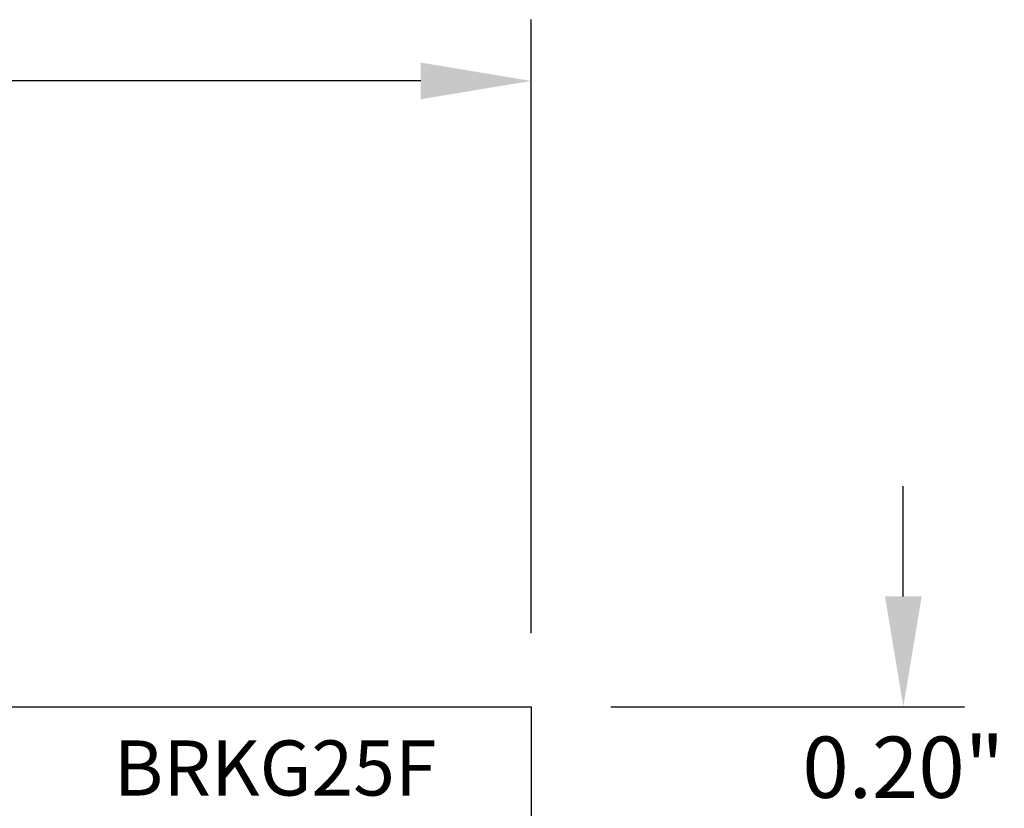
# Model space of a CAD drawing. Extents: x 100.12 to 107.63, y -13.47 to -8.09.
# Drawn here: x 105.34 to 106.94, y -9.38 to -8.09 of the extents above; entities that cross this region are included whole.
import ezdxf

# ---------------------------------------------------------------- set-up
doc = ezdxf.new("R2010")
doc.units = 0
doc.header["$MEASUREMENT"] = 0
doc.layers.get('0').update_dxf_attribs({"linetype": 'CONTINUOUS'})
doc.layers.get('DEFPOINTS').update_dxf_attribs({"linetype": 'CONTINUOUS'})
doc.dimstyles.new('NORMAL', dxfattribs={"dimtxt": 0.1, "dimasz": 0.18, "dimexe": 0.1, "dimexo": 0.12, "dimgap": 0.09, "dimtad": 0, "dimtih": 1, "dimtoh": 1, "dimzin": 0, "dimtxsty": 'STANDARD', "dimcen": 0.09, "dimazin": 3, "dimtfac": 1, "dimtdec": 4, "dimtofl": 0, "dimtmove": 0, "dimatfit": 3, "dimtolj": 1, "dimtzin": 0})
doc.dimstyles.new('WINFORD', dxfattribs={"dimtxt": 0.1, "dimasz": 0.18, "dimexe": 0.1, "dimexo": 0.13, "dimgap": 0.09, "dimtad": 0, "dimtih": 1, "dimtoh": 1, "dimzin": 0, "dimtxsty": 'STANDARD', "dimcen": 0.09, "dimazin": 3, "dimtfac": 1, "dimtdec": 4, "dimtofl": 0, "dimtmove": 0, "dimatfit": 3, "dimtolj": 1, "dimtzin": 0})

# ---------------------------------------------------------------- blocks, each defined once
blk = doc.blocks.new('*D23')
at = {"color": 0}
for p, q in [((102.6709, -9.0908), (102.6709, -8.0893)), ((106.1709, -9.0908), (106.1709, -8.0893)), ((102.8509, -8.1893), (104.222, -8.1893)), ((105.9909, -8.1893), (104.752, -8.1893))]:
    blk.add_line(p, q, dxfattribs=at)
for points in [[(102.8509, -8.1593), (102.8509, -8.2193), (102.6709, -8.1893)], [(105.9909, -8.2193), (105.9909, -8.1593), (106.1709, -8.1893)]]:
    blk.add_solid(points, dxfattribs=at)
at = {"layer": 'DEFPOINTS', "color": 0}
for p in [(106.1709, -8.1893), (102.6709, -9.2108), (106.1709, -9.2108)]:
    blk.add_point(p, dxfattribs=at)
at = {"color": 0, "insert": (104.487, -8.1893), "char_height": 0.1, "attachment_point": 5}
blk.add_mtext('\\A1;3.50"', dxfattribs=at)
blk = doc.blocks.new('*D26')
at = {"color": 0}
for p, q in [((106.7786, -9.0308), (106.7786, -8.8508)), ((106.3009, -9.2108), (106.8786, -9.2108)), ((106.3009, -9.4108), (106.8786, -9.4108)), ((106.7786, -9.5908), (106.7786, -9.7708))]:
    blk.add_line(p, q, dxfattribs=at)
for points in [[(106.7486, -9.0308), (106.8086, -9.0308), (106.7786, -9.2108)], [(106.8086, -9.5908), (106.7486, -9.5908), (106.7786, -9.4108)]]:
    blk.add_solid(points, dxfattribs=at)
at = {"layer": 'DEFPOINTS', "color": 0}
for p in [(106.1709, -9.2108), (106.7786, -9.2108), (106.1709, -9.4108)]:
    blk.add_point(p, dxfattribs=at)
at = {"color": 0, "insert": (106.7786, -9.3096), "char_height": 0.1, "attachment_point": 5}
blk.add_mtext('\\A1;0.20"', dxfattribs=at)

msp = doc.modelspace()

# ---------------------------------------------------------------- linework, layer by layer
for p, q in [((102.6709, -9.2108), (106.1709, -9.2108)), ((106.1709, -9.2108), (106.1709, -11.3108))]:
    msp.add_line(p, q)

# ---------------------------------------------------------------- texts
msp.add_text('BRKG25F', height=0.09).set_placement((105.4899, -9.3559))

# ---------------------------------------------------------------- dimensions: what is measured, and where the dimension line sits
dim = msp.add_linear_dim(base=(106.1709, -8.1893), p1=(102.6709, -9.2108), p2=(106.1709, -9.2108), dimstyle='NORMAL', override={"dimpost": '"'})
dim.commit()
dim.dimension.update_dxf_attribs({"geometry": '*D23', "text_midpoint": (104.487, -8.1893), "dimtype": 160})
dim = msp.add_linear_dim(base=(106.7786, -9.2108), p1=(106.1709, -9.4108), p2=(106.1709, -9.2108), angle=90, dimstyle='WINFORD', override={"dimpost": '"'})
dim.commit()
dim.dimension.update_dxf_attribs({"geometry": '*D26', "text_midpoint": (106.7786, -9.3096), "dimtype": 160})

doc.saveas('drawing.dxf')
